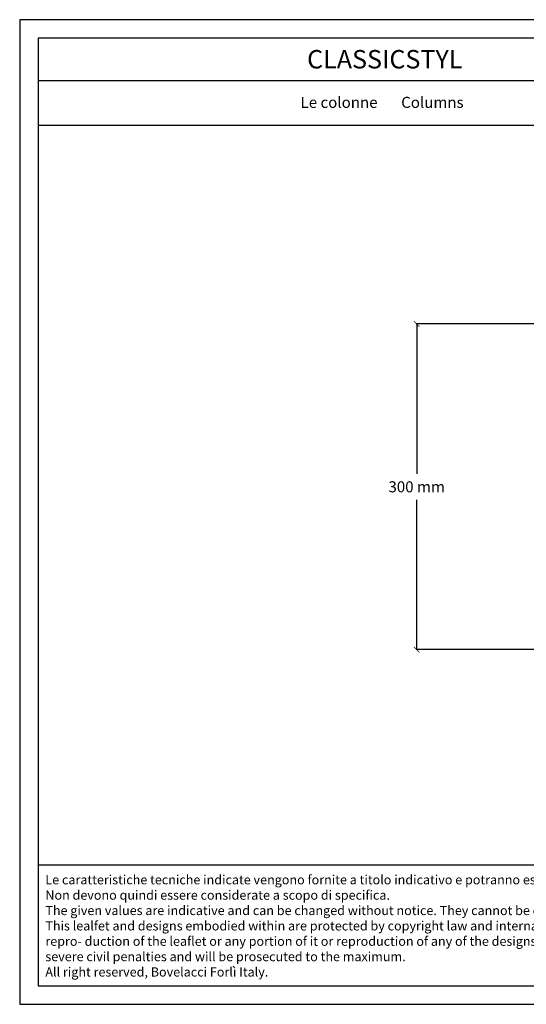
# Model space of a CAD drawing. Units: millimetres. Extents: x 0.015 to 0.405, y 0.015 to 0.282.
import ezdxf
from ezdxf.enums import TextEntityAlignment as Align

# ---------------------------------------------------------------- set-up
doc = ezdxf.new("R2010")
doc.units = ezdxf.units.MM
for name, color, linetype in [('Dimensione', 150, 'Continuous'), ('Table', 3, 'Continuous'), ('Text', 4, 'Continuous')]:
    doc.layers.add(name, color=color, linetype=linetype)
doc.styles.add('ROMANS', font='romans')
doc.styles.add('style1', font='TIMES.TTF')
doc.dimstyles.new('Bovelacci', dxfattribs={"dimscale": 0.001, "dimtxt": 3, "dimasz": 1.5, "dimexe": 0.18, "dimexo": 0.0625, "dimgap": 2, "dimtad": 0, "dimtih": 1, "dimtoh": 1, "dimzin": 0, "dimdsep": 46, "dimtxsty": 'ROMANS', "dimblk": 'ARCHTICK', "dimcen": 0, "dimclrd": 5, "dimclre": 5, "dimclrt": 4, "dimadec": 0, "dimazin": 0, "dimtfac": 1, "dimtofl": 0, "dimtmove": 2, "dimatfit": 3, "dimfxl": 1, "dimtolj": 1, "dimtzin": 0, "dimarcsym": 0})

# ---------------------------------------------------------------- blocks, each defined once
blk = doc.blocks.new('_ArchTick')
at = {"color": 0, "linetype": 'ByBlock', "const_width": 0.15}
blk.add_lwpolyline([(-0.5, -0.5), (0.5, 0.5)], dxfattribs=at)
blk = doc.blocks.new('*D4')
at = {"layer": 'Defpoints', "color": 0}
for p in [(0.1227126219840786, 0.1994815147548981), (0.1610853921259565, 0.1994815147548981), (0.1968863021988486, 0.111180500326012)]:
    blk.add_point(p, dxfattribs=at)
at = {"layer": 'Dimensione', "color": 5, "lineweight": -2}
for p, q in [((0.1610228921259565, 0.1994815147548981), (0.1225326219840786, 0.1994815147548981)), ((0.1227126219840786, 0.1994815147548981), (0.1227126219840786, 0.1588310075404551)), ((0.1227126219840786, 0.1111805003260121), (0.1227126219840786, 0.1518310075404551)), ((0.1968238021988486, 0.111180500326012), (0.1225326219840786, 0.1111805003260121))]:
    blk.add_line(p, q, dxfattribs=at)
at = {"layer": 'Dimensione', "color": 5, "lineweight": -2, "xscale": 0.0015, "yscale": 0.0015, "zscale": 0.0015}
for p, rotation in [((0.1227126219840786, 0.1994815147548981), 90), ((0.1227126219840786, 0.1111805003260121), 270)]:
    blk.add_blockref('_ArchTick', p, dxfattribs=dict(at, rotation=rotation))
at = {"layer": 'Dimensione', "color": 4, "insert": (0.1227126219840786, 0.1553310075404551), "char_height": 0.003, "attachment_point": 5, "style": 'ROMANS'}
blk.add_mtext('\\A1;300 mm', dxfattribs=at)

msp = doc.modelspace()

# ---------------------------------------------------------------- linework, layer by layer
at = {"layer": 'Table', "color": 2}
for p, q in [((0.4050000000000001, 0.2819999999999998), (0.0149999999999999, 0.282)), ((0.0149999999999999, 0.282), (0.015, 0.015)), ((0.015, 0.015), (0.4050000000000001, 0.015))]:
    msp.add_line(p, q, dxfattribs=at)
at = {"layer": 'Table'}
for p, q in [((0.4, 0.2769999999999999), (0.02, 0.277)), ((0.02, 0.277), (0.02, 0.02)), ((0.4, 0.2654452889427402), (0.02, 0.2654452889427403)), ((0.4, 0.2532994226089223), (0.02, 0.2532994226089225)), ((0.02, 0.0528099428524846), (0.4, 0.0528099428524846)), ((0.02, 0.02), (0.4, 0.02))]:
    msp.add_line(p, q, dxfattribs=at)

# ---------------------------------------------------------------- texts
at = {"layer": 'Text', "style": 'style1'}
msp.add_text('CLASSICSTYL', height=0.005, dxfattribs=at).set_placement((0.1140561490699125, 0.2687784133392506), align=Align.CENTER)
at = {"layer": 'Text'}
for s, insert, char_height, width, attachment_point in [('{\\fTimes New Roman|b0|i0|c0|p18;Le colonne \\fTimes New Roman|b0|i1|c0|p18;      Columns}', (0.1133313047219695, 0.2610796890771976), 0.003, 0.1103605678262056, 2), ('{\\fArial|b0|i0|c0|p34;\\H1.25x;Le caratteristiche tecniche indicate vengono fornite a titolo indicativo e potranno essere modificate senza preavviso. Non devono quindi essere considerate a scopo di specifica.\\P\\fArial|b0|i1|c0|p34;The given values are indicative and can be changed without notice. They cannot be considered like a state.\\PThis lealfet and designs embodied within are protected by copyright law and international treaties. Unauthorized repro- duction of the leaflet or any portion of it or reproduction of any of the designs embodied therein may result in severe civil penalties and will be prosecuted to the maximum.\\PAll right reserved, Bovelacci Forlì Italy.}', (0.0219676065851835, 0.0500313976452307), 0.002, 0.1863544980601608, 1)]:
    msp.add_mtext(s, dxfattribs=dict(at, insert=insert, char_height=char_height, width=width, attachment_point=attachment_point))

# ---------------------------------------------------------------- dimensions: what is measured, and where the dimension line sits
at = {"layer": 'Dimensione'}
dim = msp.add_linear_dim(base=(0.1227126219840786, 0.1994815147548981), p1=(0.1968863021988486, 0.111180500326012), p2=(0.1610853921259565, 0.1994815147548981), angle=90, text='300 mm', dimstyle='Bovelacci', dxfattribs=at)
dim.commit()
dim.dimension.update_dxf_attribs({"geometry": '*D4', "text_midpoint": (0.1227126219840786, 0.1553310075404551)})

doc.saveas('drawing.dxf')
